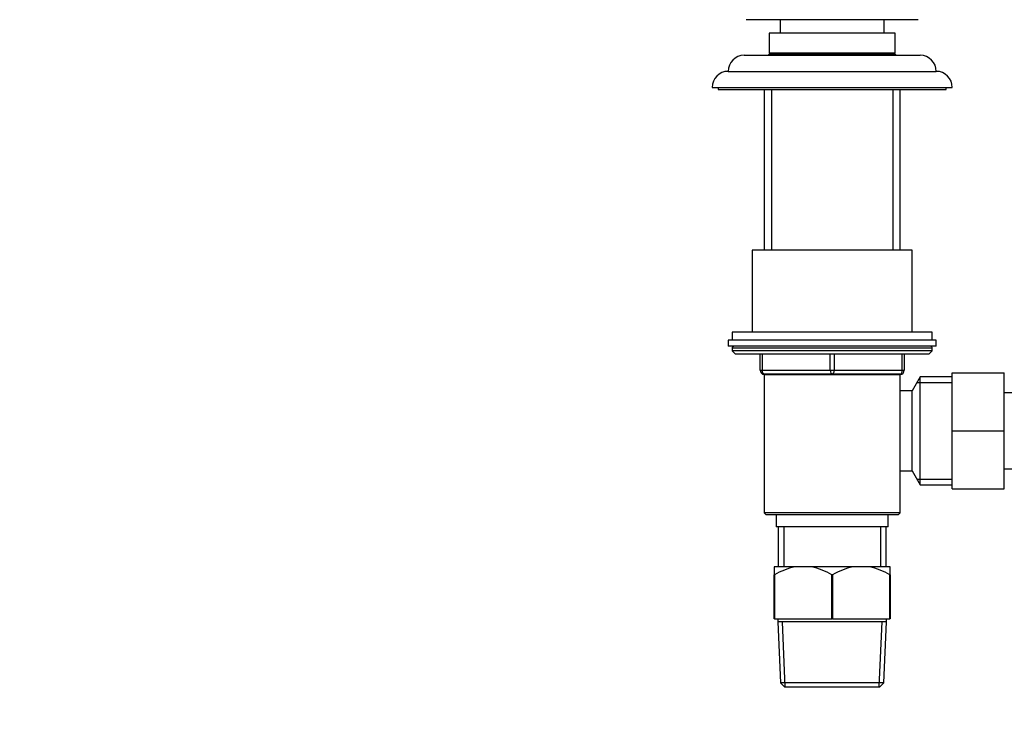
# Paper-space layout 'Layout1' of a CAD drawing. Units: millimetres. Extents: x 0 to 1877, y 0 to 2366.
# Drawn here: x 532 to 778, y 1416 to 1589 of the extents above; entities that cross this region are included whole.
import ezdxf
from ezdxf import colors
from ezdxf.entities.mleader import LeaderData, LeaderLine
from ezdxf.math import Vec2, Vec3

# ---------------------------------------------------------------- set-up
doc = ezdxf.new("R2010")
doc.units = ezdxf.units.MM
doc.layers.add('DV1_Défaut', color=7, linetype='Continuous')
doc.layers.add('Défaut', color=7, linetype='Continuous')

# ---------------------------------------------------------------- blocks, each defined once
blk = doc.blocks.new('_DOT')
at = {"color": 0}
blk.add_line((0, 0), (-1, 0), dxfattribs=at)
at = {"color": 0, "const_width": 0.333}
blk.add_lwpolyline([(-0.1665, 0, 1), (0.1665, 0, 1)], format="xyb", close=True, dxfattribs=at)
blk = doc.blocks.new('SE')
at = {"layer": 'DV1_Défaut', "color": 7, "linetype": 'Continuous'}
for p, q in [((756.3, 1589.36), (713.3, 1589.36)), ((721.8, 1589.36), (721.8, 1585.96)), ((747.8, 1585.96), (747.8, 1589.36)), ((750.55, 1585.96), (719.05, 1585.96)), ((719.05, 1585.96), (719.05, 1580.96)), ((750.55, 1580.96), (750.55, 1585.96)), ((712.8, 1580.46), (756.8, 1580.46)), ((719, 1580.66), (718.8, 1580.46)), ((750.6, 1580.66), (719, 1580.66)), ((750.55, 1580.96), (719.05, 1580.96)), ((720.3, 1580.96), (720.3, 1580.66)), ((749.3, 1580.66), (749.3, 1580.96)), ((750.8, 1580.46), (750.6, 1580.66)), ((708.8, 1576.46), (760.8, 1576.46)), ((704.8, 1572.46), (764.8, 1572.46)), ((706.3, 1572.46), (706.3, 1571.96)), ((763.3, 1571.96), (763.3, 1572.46)), ((706.3, 1571.96), (763.3, 1571.96)), ((717.8, 1571.96), (717.8, 1531.76)), ((719.65, 1571.96), (719.65, 1531.76)), ((749.95, 1571.96), (749.95, 1531.76)), ((751.8, 1531.76), (751.8, 1571.96)), ((754.8, 1531.76), (714.8, 1531.76)), ((714.8, 1531.76), (714.8, 1511.26)), ((754.8, 1511.26), (754.8, 1531.76)), ((759.8, 1511.26), (709.8, 1511.26)), ((709.8, 1511.26), (709.8, 1509.26)), ((759.8, 1509.26), (759.8, 1511.26)), ((760.8, 1509.26), (708.8, 1509.26)), ((708.8, 1509.26), (708.8, 1507.76)), ((760.8, 1507.76), (760.8, 1509.26)), ((760.8, 1507.76), (708.8, 1507.76)), ((759.8, 1507.26), (709.8, 1507.26)), ((709.8, 1507.26), (709.8, 1506.61)), ((759.8, 1506.61), (709.8, 1506.61)), ((709.8, 1506.61), (710.65, 1505.76)), ((758.95, 1505.76), (710.65, 1505.76)), ((716.8, 1501.76), (716.8, 1505.76)), ((717.3, 1505.76), (717.3, 1501.76)), ((734.3, 1501.76), (734.3, 1505.76)), ((735.3, 1505.76), (735.3, 1501.76)), ((752.3, 1501.76), (752.3, 1505.76)), ((752.8, 1505.76), (752.8, 1501.76)), ((758.95, 1505.76), (759.8, 1506.61)), ((759.8, 1506.61), (759.8, 1507.26)), ((716.8, 1501.76), (717.3, 1501.76)), ((717.3, 1501.76), (734.3, 1501.76)), ((717.8, 1500.76), (717.8, 1500.66)), ((734.8, 1500.76), (717.8, 1500.76)), ((719.65, 1500.76), (719.65, 1500.66)), ((734.3, 1501.76), (735.3, 1501.76)), ((751.8, 1500.76), (734.8, 1500.76)), ((735.3, 1501.76), (752.3, 1501.76)), ((749.95, 1500.76), (749.95, 1500.66)), ((751.8, 1500.66), (751.8, 1500.76)), ((752.3, 1501.76), (752.8, 1501.76)), ((764.8, 1501.16), (777.8, 1501.16)), ((764.8, 1486.63), (764.8, 1501.16)), ((777.8, 1486.63), (777.8, 1501.16)), ((751.81, 1500.66), (717.79, 1500.66)), ((717.79, 1500.66), (717.79, 1466.16)), ((751.81, 1496.66), (751.81, 1500.66)), ((756.8, 1500.16), (754.78, 1496.66)), ((755.97, 1498.72), (764.8, 1498.72)), ((756.8, 1473.16), (756.8, 1500.16)), ((764.8, 1500.16), (756.8, 1500.16)), ((751.8, 1476.66), (751.8, 1496.66)), ((754.78, 1496.66), (751.81, 1496.66)), ((754.78, 1476.66), (754.78, 1496.66)), ((795.8, 1496.16), (777.8, 1496.16)), ((764.8, 1486.63), (777.8, 1486.63)), ((764.8, 1472.16), (764.8, 1486.63)), ((777.8, 1472.16), (777.8, 1486.63)), ((751.81, 1476.66), (754.78, 1476.66)), ((751.81, 1466.16), (751.81, 1476.66)), ((754.78, 1476.66), (756.8, 1473.16)), ((777.8, 1477.16), (795.8, 1477.16)), ((755.97, 1474.6), (764.8, 1474.6)), ((756.8, 1473.16), (764.8, 1473.16)), ((764.8, 1472.16), (777.8, 1472.16)), ((751.81, 1466.16), (717.79, 1466.16)), ((717.79, 1466.16), (718.29, 1465.66)), ((751.31, 1465.66), (718.29, 1465.66)), ((720.8, 1465.66), (720.8, 1462.66)), ((748.8, 1462.66), (748.8, 1465.66)), ((751.31, 1465.66), (751.81, 1466.16)), ((748.8, 1462.66), (720.8, 1462.66)), ((721.3, 1462.66), (721.3, 1452.66)), ((722.74, 1462.66), (722.74, 1452.66)), ((746.86, 1462.66), (746.86, 1452.66)), ((748.3, 1452.66), (748.3, 1462.66)), ((720.3, 1452.66), (720.3, 1450.66)), ((725.46, 1452.66), (720.3, 1452.66)), ((729.64, 1452.66), (725.46, 1452.66)), ((739.96, 1452.66), (729.64, 1452.66)), ((744.14, 1452.66), (739.96, 1452.66)), ((749.3, 1452.66), (744.14, 1452.66)), ((749.3, 1450.66), (749.3, 1452.66)), ((720.3, 1439.66), (720.3, 1450.66)), ((720.37, 1450.66), (720.3, 1450.66)), ((720.37, 1450.66), (720.37, 1439.66)), ((734.72, 1439.66), (734.72, 1450.66)), ((734.87, 1450.66), (734.72, 1450.66)), ((734.87, 1450.66), (734.87, 1439.66)), ((749.22, 1439.66), (749.22, 1450.66)), ((749.3, 1450.66), (749.22, 1450.66)), ((749.3, 1450.66), (749.3, 1439.66)), ((720.37, 1439.66), (720.3, 1439.66)), ((720.37, 1439.66), (734.72, 1439.66)), ((721.2, 1439.66), (721.2, 1438.96)), ((734.87, 1439.66), (734.72, 1439.66)), ((734.87, 1439.66), (749.22, 1439.66)), ((748.4, 1438.96), (748.4, 1439.66)), ((749.3, 1439.66), (749.22, 1439.66)), ((748.4, 1438.96), (721.2, 1438.96)), ((721.2, 1438.96), (721.87, 1423.66)), ((723.07, 1422.66), (722.36, 1438.96)), ((746.53, 1422.66), (747.24, 1438.96)), ((747.73, 1423.66), (748.4, 1438.96)), ((747.73, 1423.66), (721.87, 1423.66)), ((721.87, 1423.66), (722.91, 1422.66)), ((722.91, 1422.66), (746.69, 1422.66)), ((746.69, 1422.66), (747.73, 1423.66))]:
    blk.add_line(p, q, dxfattribs=at)
for centre, radius, start, end in [((712.8, 1576.46), 4, 90, 180), ((756.8, 1576.46), 4, 0, 90), ((708.8, 1572.46), 4, 90, 180), ((760.8, 1572.46), 4, 0, 90), ((710.3, 1507.26), 0.5, 90, 180), ((759.3, 1507.26), 0.5, 0, 90), ((717.8, 1501.76), 1, 180, 270), ((751.8, 1501.76), 1, 270, 0), ((728.9, 1436.47), 16.55, 101.9836, 120.9758), ((726.2, 1436.47), 16.55, 59.0242, 78.0164), ((743.4, 1436.47), 16.55, 101.9836, 120.9758), ((740.7, 1436.47), 16.55, 59.0242, 78.0164)]:
    blk.add_arc(centre, radius, start, end, dxfattribs=at)
for centre, major_axis, start_param, end_param in [((717.8, 1501.76), (0, 1), 1.570796, 3.141593), ((734.8, 1501.76), (0, 1), 1.570796, 3.141593), ((734.8, 1501.76), (0, 1), 3.141593, 4.712389), ((751.8, 1501.76), (0, -1), 0, 1.570796)]:
    blk.add_ellipse(centre, major_axis=major_axis, ratio=0.5, start_param=start_param, end_param=end_param, dxfattribs=at)

psp = doc.layouts.get("Layout1")

# ---------------------------------------------------------------- block references
at = {"layer": 'Défaut'}
psp.add_blockref('SE', (0, 0), dxfattribs=at)

# ---------------------------------------------------------------- leaders
at = {"layer": 'Défaut', "color": 7, "linetype": 'Continuous'}
ml = psp.add_multileader_mtext('Standard', dxfattribs=at)
ml.set_content('{\\pxsm0.9;\\fSolid Edge ISO|b1||i0||c0|p34;\\W1.;17/06/2016\\P}', color=256)
ml.set_leader_properties()
ml.set_arrow_properties(name='DOT')
ml.build(insert=Vec2(0, 0))
ml.multileader.update_dxf_attribs({"leader_type": 0, "dogleg_length": 0, "arrow_head_size": 12})
ctx = ml.context
ctx.base_point, ctx.char_height, ctx.arrow_head_size, ctx.landing_gap_size = Vec3(1777.45, 2359.25), 12, 12, 4.2
notes = []
notes.append((ctx, [(0, (0, 0, 0), (0, 0), (1, 0), 1, [])]))
ctx.mtext.insert = Vec3(1781.65, 2365.37)
for ctx, leaders in notes:
    for number, flags, end, landing, length, lines in leaders:
        leader = LeaderData()
        leader.index, (leader.has_last_leader_line, leader.has_dogleg_vector, leader.attachment_direction) = number, flags
        leader.last_leader_point, leader.dogleg_vector, leader.dogleg_length = Vec3(end), Vec3(landing), length
        for number, points, colour, breaks in lines:
            line = LeaderLine()
            line.index, line.vertices, line.color, line.breaks = number, Vec3.list(points), colors.encode_raw_color(colour), breaks
            leader.lines.append(line)
        ctx.leaders.append(leader)

doc.saveas('drawing.dxf')
